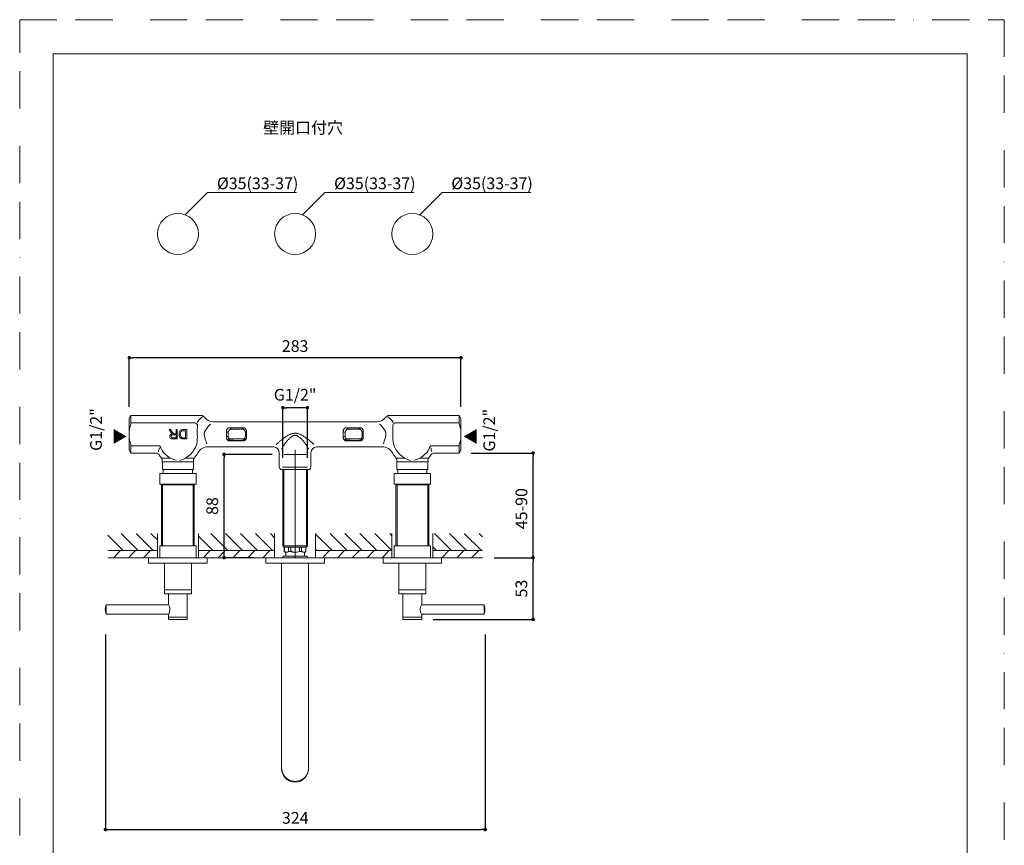
# Model space of a CAD drawing. Units: millimetres. Extents: x 0 to 3153, y 0 to 1188.
# Drawn here: x 0 to 840, y 484 to 1188 of the extents above; entities that cross this region are included whole.
import ezdxf

# ---------------------------------------------------------------- set-up
doc = ezdxf.new("R2010")
doc.units = ezdxf.units.MM
doc.header["$LTSCALE"] = 2.5
doc.header["$PDMODE"] = 1
doc.header["$PDSIZE"] = -2
doc.linetypes.add('BORDER', pattern=[44.45, 12.7, -6.35, 12.7, -6.35, 0, -6.35])
doc.layers.add('BORDER', color=4, linetype='BORDER', lineweight=20, plot=False)
for name, color, linetype, lineweight in [('DIM', 3, 'Continuous', 13), ('MODEL', 7, 'Continuous', 20), ('TEMPLATE', 7, 'Continuous', 20)]:
    doc.layers.add(name, color=color, linetype=linetype, lineweight=lineweight)
doc.styles.add('ＭＳ ゴシック', font='msgothic.ttc', dxfattribs={"bigfont": 'ＭＳ ゴシック'})
doc.dimstyles.new('tfrom線あり', dxfattribs={"dimtxt": 10, "dimasz": 3, "dimexe": 0, "dimexo": 10, "dimgap": 5, "dimtad": 1, "dimdec": 0, "dimzin": 11, "dimdsep": 46, "dimtxsty": 'ＭＳ ゴシック', "dimblk": 'DOT', "dimcen": 0, "dimazin": 0, "dimtfac": 1, "dimtdec": 1, "dimtix": 1, "dimtofl": 0, "dimtmove": 0, "dimatfit": 0, "dimldrblk": 'DOT', "dimfxl": 1, "dimfrac": 2, "dimtolj": 1, "dimtzin": 11, "dimarcsym": 0})

# ---------------------------------------------------------------- blocks, each defined once
blk = doc.blocks.new('_DOT')
at = {"color": 0, "linetype": 'ByBlock', "lineweight": -2}
blk.add_line((-0.5, 0), (-1, 0), dxfattribs=at)
at = {"color": 0, "linetype": 'ByBlock', "lineweight": -2, "const_width": 0.5}
blk.add_lwpolyline([(-0.25, 0, 1), (0.25, 0, 1)], format="xyb", close=True, dxfattribs=at)
blk = doc.blocks.new('*D9')
at = {"layer": 'Defpoints', "color": 0}
for p in [(394.8, 729.36), (438.01, 729.36), (342.68, 676.71)]:
    blk.add_point(p, dxfattribs=at)
at = {"layer": 'DIM', "color": 0, "lineweight": -2}
for p, q in [((404.8, 729.36), (438.01, 729.36)), ((438.01, 679.71), (438.01, 726.36)), ((352.68, 676.71), (438.01, 676.71))]:
    blk.add_line(p, q, dxfattribs=at)
at = {"layer": 'DIM', "color": 0, "lineweight": -2, "xscale": 3, "yscale": 3, "zscale": 3}
for p, rotation in [((438.01, 729.36), 89.99999999999982), ((438.01, 676.71), 269.9999999999998)]:
    blk.add_blockref('_DOT', p, dxfattribs=dict(at, rotation=rotation))
at = {"layer": 'DIM', "color": 0, "insert": (428, 703.03), "char_height": 10, "attachment_point": 5, "rotation": 90, "style": 'ＭＳ ゴシック'}
blk.add_mtext('\\A1;\\A1;53', dxfattribs=at)
blk = doc.blocks.new('*D10')
at = {"layer": 'Defpoints', "color": 0}
for p in [(224.52, 857.22), (224.52, 804.56), (245.45, 804.56)]:
    blk.add_point(p, dxfattribs=at)
at = {"layer": 'DIM', "color": 0, "linetype": 'Continuous', "lineweight": -2}
for p, q in [((224.52, 814.56), (224.52, 857.22)), ((242.45, 857.22), (227.52, 857.22)), ((245.45, 814.56), (245.45, 857.22))]:
    blk.add_line(p, q, dxfattribs=at)
at = {"layer": 'DIM', "color": 0, "lineweight": -2, "xscale": 3, "yscale": 3, "zscale": 3, "rotation": 180}
blk.add_blockref('_DOT', (224.52, 857.22), dxfattribs=at)
at = {"layer": 'DIM', "color": 0, "lineweight": -2, "xscale": 3, "yscale": 3, "zscale": 3}
blk.add_blockref('_DOT', (245.45, 857.22), dxfattribs=at)
at = {"layer": 'DIM', "color": 0, "insert": (234.98, 868.28), "char_height": 10, "attachment_point": 5, "style": 'ＭＳ ゴシック'}
blk.add_mtext('\\A1;G1/2"', dxfattribs=at)
blk = doc.blocks.new('*D13')
at = {"layer": 'Defpoints', "color": 0}
for p in [(375.04, 818.56), (438.01, 818.56), (394.8, 729.36)]:
    blk.add_point(p, dxfattribs=at)
at = {"layer": 'DIM', "color": 0, "lineweight": -2}
for p, q in [((385.04, 818.56), (438.01, 818.56)), ((438.01, 732.36), (438.01, 815.56)), ((404.8, 729.36), (438.01, 729.36))]:
    blk.add_line(p, q, dxfattribs=at)
at = {"layer": 'DIM', "color": 0, "lineweight": -2, "xscale": 3, "yscale": 3, "zscale": 3}
for p, rotation in [((438.01, 818.56), 89.99999999999986), ((438.01, 729.36), 269.9999999999998)]:
    blk.add_blockref('_DOT', p, dxfattribs=dict(at, rotation=rotation))
at = {"layer": 'DIM', "color": 0, "ltscale": 0.25, "insert": (428, 771.17), "char_height": 10, "attachment_point": 5, "rotation": 90, "style": 'ＭＳ ゴシック'}
blk.add_mtext('\\A1;45-90', dxfattribs=at)
blk = doc.blocks.new('*D14')
at = {"layer": 'Defpoints', "color": 0}
for p in [(93.48, 899.77), (93.48, 848.06), (376.48, 848.06)]:
    blk.add_point(p, dxfattribs=at)
at = {"layer": 'DIM', "color": 0, "lineweight": -2}
for p, q in [((93.48, 858.06), (93.48, 899.77)), ((373.48, 899.77), (96.48, 899.77)), ((376.48, 858.06), (376.48, 899.77))]:
    blk.add_line(p, q, dxfattribs=at)
at = {"layer": 'DIM', "color": 0, "lineweight": -2, "xscale": 3, "yscale": 3, "zscale": 3}
for p, rotation in [((93.48, 899.77), 179.9999999999999), ((376.48, 899.77), 359.9999999999998)]:
    blk.add_blockref('_DOT', p, dxfattribs=dict(at, rotation=rotation))
at = {"layer": 'DIM', "color": 0, "insert": (234.98, 909.77), "char_height": 10, "attachment_point": 5, "style": 'ＭＳ ゴシック'}
blk.add_mtext('\\A1;\\A1;283', dxfattribs=at)
blk = doc.blocks.new('*D15')
at = {"layer": 'Defpoints', "color": 0}
for p in [(174.31, 817.36), (225.5, 817.36), (209.98, 729.36)]:
    blk.add_point(p, dxfattribs=at)
at = {"layer": 'DIM', "color": 0, "linetype": 'Continuous', "lineweight": -2}
for p, q in [((215.5, 817.36), (174.31, 817.36)), ((174.31, 732.36), (174.31, 814.36)), ((199.98, 729.36), (174.31, 729.36))]:
    blk.add_line(p, q, dxfattribs=at)
at = {"layer": 'DIM', "color": 0, "lineweight": -2, "xscale": 3, "yscale": 3, "zscale": 3}
for p, rotation in [((174.31, 817.36), 89.99999999999982), ((174.31, 729.36), 269.9999999999998)]:
    blk.add_blockref('_DOT', p, dxfattribs=dict(at, rotation=rotation))
at = {"layer": 'DIM', "color": 0, "insert": (164.31, 773.36), "char_height": 10, "attachment_point": 5, "rotation": 90, "style": 'ＭＳ ゴシック'}
blk.add_mtext('\\A1;\\A1;88', dxfattribs=at)
blk = doc.blocks.new('*D18')
at = {"layer": 'Defpoints', "color": 0}
for p in [(73.1, 673.75), (397.1, 673.75), (397.1, 497.54)]:
    blk.add_point(p, dxfattribs=at)
at = {"layer": 'DIM', "color": 0, "lineweight": -2}
for p, q in [((73.1, 663.75), (73.1, 497.54)), ((397.1, 663.75), (397.1, 497.54)), ((76.1, 497.54), (394.1, 497.54))]:
    blk.add_line(p, q, dxfattribs=at)
at = {"layer": 'DIM', "color": 0, "lineweight": -2, "xscale": 3, "yscale": 3, "zscale": 3, "rotation": 180}
blk.add_blockref('_DOT', (73.1, 497.54), dxfattribs=at)
at = {"layer": 'DIM', "color": 0, "lineweight": -2, "xscale": 3, "yscale": 3, "zscale": 3}
blk.add_blockref('_DOT', (397.1, 497.54), dxfattribs=at)
at = {"layer": 'DIM', "color": 0, "insert": (235.1, 507.54), "char_height": 10, "attachment_point": 5, "style": 'ＭＳ ゴシック'}
blk.add_mtext('\\A1;324', dxfattribs=at)

msp = doc.modelspace()

# ---------------------------------------------------------------- linework, layer by layer
at = {"layer": 'BORDER'}
msp.add_lwpolyline([(0, 0), (0, 1188), (840, 1188), (840, 0)], close=True, dxfattribs=at)
at = {"layer": 'DIM'}
for p, q in [((141.3, 1021.57), (160.3, 1040.81)), ((160.3, 1040.81), (236.13, 1040.81)), ((241.3, 1021.57), (260.3, 1040.81)), ((260.3, 1040.81), (336.13, 1040.81)), ((341.3, 1021.57), (360.3, 1040.81)), ((360.3, 1040.81), (436.13, 1040.81))]:
    msp.add_line(p, q, dxfattribs=at)
at = {"layer": 'MODEL'}
for p, q in [((94.93, 850.56), (93.48, 848.06)), ((154.91, 850.56), (94.93, 850.56)), ((94.93, 850.56), (94.93, 843.38)), ((315.06, 850.56), (375.04, 850.56)), ((375.04, 850.56), (376.48, 848.06)), ((375.04, 850.56), (375.04, 843.38)), ((93.48, 821.06), (93.48, 848.06)), ((149.45, 844.32), (94.93, 844.32)), ((304.62, 845.31), (165.34, 845.31)), ((179, 840.18), (180.88, 839.05)), ((190.66, 840.18), (179, 840.18)), ((189.55, 839.06), (190.66, 840.18)), ((278.69, 840.18), (280.57, 839.05)), ((290.36, 840.18), (278.69, 840.18)), ((289.24, 839.06), (290.36, 840.18)), ((320.52, 844.32), (375.04, 844.32)), ((376.48, 848.06), (376.48, 821.06)), ((128.8, 836.38), (127.41, 838.56)), ((127.41, 838.56), (128.74, 838.56)), ((128.74, 838.56), (129.8, 836.89)), ((133.4, 834.09), (131.13, 834.09)), ((132.18, 835), (133.4, 835)), ((133.4, 835), (133.4, 838.56)), ((133.4, 838.56), (134.46, 838.56)), ((133.4, 831.44), (133.4, 834.09)), ((134.46, 838.56), (134.46, 830.56)), ((142.55, 838.56), (139.66, 838.56)), ((141.49, 837.61), (139.79, 837.61)), ((141.49, 831.5), (141.49, 837.61)), ((142.55, 830.56), (142.55, 838.56)), ((177.89, 836.06), (176.33, 836.99)), ((176.33, 832.13), (177.89, 833.06)), ((177.89, 833.06), (177.89, 836.06)), ((182.87, 838.96), (187.54, 838.96)), ((193.45, 836.98), (192.54, 836.06)), ((192.54, 836.06), (192.54, 833.06)), ((192.54, 833.06), (193.45, 832.14)), ((277.58, 836.06), (276.02, 836.99)), ((276.02, 832.13), (277.58, 833.06)), ((277.58, 833.06), (277.58, 836.06)), ((282.56, 838.96), (287.24, 838.96)), ((293.15, 836.98), (292.23, 836.06)), ((292.23, 836.06), (292.23, 833.06)), ((292.23, 833.06), (293.15, 832.14)), ((94.93, 818.56), (94.93, 825.74)), ((94.93, 824.8), (118.61, 824.8)), ((130.87, 831.44), (133.4, 831.44)), ((134.46, 830.56), (130.92, 830.56)), ((139.8, 830.56), (142.55, 830.56)), ((139.81, 831.5), (141.49, 831.5)), ((160.73, 823.81), (216.49, 823.81)), ((177.82, 830.56), (192.31, 830.56)), ((179.89, 829.47), (179, 828.94)), ((179, 828.94), (190.66, 828.94)), ((190.66, 828.94), (190.14, 829.46)), ((253.47, 823.81), (309.23, 823.81)), ((277.51, 830.56), (292, 830.56)), ((279.59, 829.47), (278.69, 828.94)), ((278.69, 828.94), (290.36, 828.94)), ((290.36, 828.94), (289.84, 829.46)), ((375.04, 824.8), (351.35, 824.8)), ((375.04, 818.56), (375.04, 825.74)), ((93.48, 821.06), (94.93, 818.56)), ((94.93, 818.56), (116.37, 818.56)), ((221.48, 818.82), (221.48, 806.39)), ((244.46, 817.36), (225.5, 817.36)), ((234.98, 821.36), (234.98, 729.36)), ((248.48, 806.39), (248.48, 818.82)), ((375.04, 818.56), (353.6, 818.56)), ((376.48, 821.06), (375.04, 818.56)), ((128.58, 814.24), (121.09, 814.24)), ((121.68, 812.77), (121.62, 811.06)), ((121.62, 811.06), (148.34, 811.06)), ((121.73, 811.06), (121.73, 804.56)), ((141.38, 814.24), (148.88, 814.24)), ((148.23, 804.56), (148.23, 811.06)), ((148.34, 811.06), (148.29, 812.77)), ((328.58, 814.24), (321.09, 814.24)), ((321.62, 811.06), (321.68, 812.77)), ((348.34, 811.06), (321.62, 811.06)), ((321.73, 804.56), (321.73, 811.06)), ((341.38, 814.24), (348.88, 814.24)), ((348.23, 811.06), (348.23, 804.56)), ((348.29, 812.77), (348.34, 811.06)), ((150.48, 801.06), (119.48, 801.06)), ((119.48, 801.06), (119.48, 792.06)), ((121.73, 804.56), (148.23, 804.56)), ((122.48, 804.56), (122.48, 801.06)), ((122.48, 801.06), (147.48, 801.06)), ((147.48, 804.56), (147.48, 801.06)), ((150.48, 792.06), (150.48, 801.06)), ((247.28, 804.56), (222.68, 804.56)), ((245.52, 806.39), (224.07, 806.39)), ((224.52, 739.35), (224.52, 804.56)), ((225.3, 804.56), (225.3, 738.56)), ((244.67, 804.56), (244.67, 738.56)), ((245.45, 804.56), (245.45, 739.35)), ((350.48, 801.06), (319.48, 801.06)), ((319.48, 801.06), (319.48, 792.06)), ((348.23, 804.56), (321.73, 804.56)), ((322.48, 804.56), (322.48, 801.06)), ((347.48, 801.06), (322.48, 801.06)), ((347.48, 804.56), (347.48, 801.06)), ((350.48, 792.06), (350.48, 801.06)), ((150.48, 792.06), (119.48, 792.06)), ((120.48, 792.06), (120.98, 791.56)), ((120.98, 791.56), (148.98, 791.56)), ((120.98, 791.56), (120.98, 739.56)), ((121.9, 739.56), (121.9, 791.56)), ((148.06, 739.56), (148.06, 791.56)), ((148.98, 791.56), (149.48, 792.06)), ((148.98, 739.56), (148.98, 791.56)), ((350.48, 792.06), (319.48, 792.06)), ((320.48, 792.06), (320.98, 791.56)), ((320.98, 791.56), (348.98, 791.56)), ((320.98, 791.56), (320.98, 739.56)), ((321.9, 739.56), (321.9, 791.56)), ((348.06, 739.56), (348.06, 791.56)), ((348.98, 791.56), (349.48, 792.06)), ((348.98, 739.56), (348.98, 791.56)), ((88.39, 735.36), (75.16, 748.58)), ((101.12, 735.36), (86.56, 749.91)), ((113.84, 735.36), (99.29, 749.91)), ((117.48, 744.45), (111.96, 749.97)), ((117.48, 750), (117.48, 729.36)), ((152.48, 749.94), (152.48, 729.36)), ((164.76, 735.36), (152.48, 747.63)), ((177.48, 735.36), (162.93, 749.91)), ((190.21, 735.36), (175.66, 749.91)), ((202.94, 735.36), (188.38, 749.91)), ((215.67, 735.36), (201.11, 749.91)), ((217.48, 746.27), (213.84, 749.91)), ((217.48, 750), (217.48, 729.36)), ((252.48, 749.94), (252.48, 729.36)), ((266.58, 735.36), (252.48, 749.46)), ((279.31, 735.36), (264.75, 749.91)), ((292.04, 735.36), (277.48, 749.91)), ((304.76, 735.36), (290.21, 749.91)), ((317.49, 735.36), (302.94, 749.91)), ((317.48, 748.1), (315.66, 749.91)), ((317.48, 750), (317.48, 729.36)), ((352.48, 749.94), (352.48, 729.36)), ((368.4, 735.36), (353.82, 749.94)), ((381.13, 735.36), (366.58, 749.91)), ((393.86, 735.36), (379.3, 749.91)), ((394.8, 747.14), (392.03, 749.91)), ((150.48, 739.56), (119.48, 739.56)), ((119.48, 739.56), (119.48, 729.36)), ((119.48, 739.56), (119.48, 731.36)), ((150.48, 729.36), (150.48, 739.56)), ((245.46, 739.36), (224.5, 739.36)), ((224.5, 739.36), (225.5, 738.36)), ((244.46, 738.36), (245.46, 739.36)), ((350.48, 739.56), (319.48, 739.56)), ((319.48, 739.56), (319.48, 729.36)), ((350.48, 729.36), (350.48, 739.56)), ((75.16, 735.36), (117.48, 735.36)), ((86.12, 735.36), (80.12, 729.36)), ((98.85, 735.36), (92.85, 729.36)), ((111.58, 735.36), (105.58, 729.36)), ((152.48, 735.36), (217.48, 735.36)), ((162.49, 735.36), (156.49, 729.36)), ((175.22, 735.36), (169.22, 729.36)), ((187.94, 735.36), (181.94, 729.36)), ((200.67, 735.36), (194.67, 729.36)), ((213.4, 735.36), (207.4, 729.36)), ((225.5, 738.36), (244.46, 738.36)), ((225.73, 738.36), (225.73, 734.71)), ((225.73, 734.71), (225.8, 734.71)), ((225.73, 734.71), (226.94, 733.5)), ((225.8, 734.71), (225.8, 738.36)), ((227.08, 733.15), (227.08, 730.56)), ((229.45, 738.36), (229.45, 734.71)), ((231.33, 734.71), (229.45, 734.71)), ((231.33, 734.71), (231.33, 738.36)), ((238.63, 738.36), (238.63, 734.71)), ((240.52, 734.71), (238.63, 734.71)), ((240.52, 734.71), (240.52, 738.36)), ((242.88, 730.56), (242.88, 733.15)), ((243.03, 733.5), (244.23, 734.71)), ((244.17, 738.36), (244.17, 734.71)), ((244.17, 734.71), (244.23, 734.71)), ((244.23, 734.71), (244.23, 738.36)), ((253.85, 735.36), (252.48, 736.73)), ((252.48, 735.36), (317.49, 735.36)), ((264.31, 735.36), (258.31, 729.36)), ((277.04, 735.36), (271.04, 729.36)), ((289.77, 735.36), (283.77, 729.36)), ((302.5, 735.36), (296.5, 729.36)), ((315.22, 735.36), (309.22, 729.36)), ((355.66, 735.37), (352.48, 738.55)), ((352.48, 735.36), (394.8, 735.36)), ((366.14, 735.36), (360.14, 729.36)), ((378.86, 735.36), (372.86, 729.36)), ((391.59, 735.36), (385.59, 729.36)), ((75.16, 729.36), (394.8, 729.36)), ((75.16, 729.36), (117.48, 729.36)), ((109.98, 729.36), (159.98, 729.36)), ((109.98, 729.36), (109.98, 724.86)), ((110.28, 724.56), (159.68, 724.56)), ((146.48, 724.56), (123.48, 724.56)), ((123.48, 724.56), (123.48, 702.36)), ((146.48, 702.36), (146.48, 724.56)), ((152.48, 729.36), (217.48, 729.36)), ((159.98, 724.86), (159.98, 729.36)), ((209.98, 729.36), (259.98, 729.36)), ((209.98, 729.36), (209.98, 724.86)), ((210.28, 724.56), (259.68, 724.56)), ((223.48, 724.56), (223.48, 609.4)), ((224.68, 730.56), (224.25, 729.36)), ((245.28, 730.56), (224.68, 730.56)), ((245.72, 729.36), (245.28, 730.56)), ((246.48, 609.4), (246.48, 724.56)), ((252.48, 729.36), (317.48, 729.36)), ((259.98, 724.86), (259.98, 729.36)), ((309.98, 729.36), (359.98, 729.36)), ((309.98, 729.36), (309.98, 724.86)), ((310.28, 724.56), (359.68, 724.56)), ((323.48, 724.56), (346.48, 724.56)), ((323.48, 724.56), (323.48, 702.36)), ((346.48, 702.36), (346.48, 724.56)), ((352.48, 729.36), (394.8, 729.36)), ((359.98, 724.86), (359.98, 729.36)), ((123.48, 701.76), (123.48, 698.86)), ((123.78, 702.06), (146.18, 702.06)), ((123.78, 698.56), (146.18, 698.56)), ((126.98, 698.56), (126.98, 689.65)), ((142.98, 679.01), (142.98, 698.56)), ((146.48, 698.86), (146.48, 701.76)), ((323.48, 701.76), (323.48, 698.86)), ((323.78, 702.06), (346.18, 702.06)), ((323.78, 702.06), (334.98, 702.06)), ((323.78, 698.56), (346.18, 698.56)), ((326.98, 698.56), (326.98, 679.01)), ((342.98, 689.65), (342.98, 698.56)), ((346.48, 698.86), (346.48, 701.76)), ((73.7, 688.99), (73.69, 681.39)), ((126.52, 689.19), (74.11, 689.19)), ((395.85, 689.19), (343.44, 689.19)), ((395.98, 689.19), (395.98, 689.19)), ((396.28, 681.39), (396.26, 688.99)), ((73.97, 681.19), (126.52, 681.19)), ((126.98, 680.73), (126.98, 679.01)), ((342.98, 679.01), (342.98, 680.73)), ((343.44, 681.19), (395.99, 681.19)), ((126.98, 678.41), (126.98, 677.01)), ((127.28, 678.71), (142.68, 678.71)), ((142.68, 678.71), (127.28, 678.71)), ((142.68, 676.71), (127.28, 676.71)), ((142.98, 677.01), (142.98, 678.41)), ((326.98, 678.41), (326.98, 677.01)), ((327.28, 678.71), (342.68, 678.71)), ((327.28, 678.71), (342.68, 678.71)), ((327.28, 676.71), (342.68, 676.71)), ((342.98, 677.01), (342.98, 678.41)), ((223.48, 609.4), (223.48, 551.06)), ((246.48, 551.06), (246.48, 609.4)), ((223.48, 551.06), (223.48, 550.05)), ((223.48, 550), (223.48, 549.45)), ((246.48, 550.05), (246.48, 551.06)), ((246.48, 549.45), (246.48, 550))]:
    msp.add_line(p, q, dxfattribs=at)
at = {"layer": 'MODEL', "ltscale": 0.25}
for centre in [(134.98, 1005.37), (234.98, 1005.37), (334.98, 1005.37)]:
    msp.add_circle(centre, 17.5, dxfattribs=at)
at = {"layer": 'MODEL'}
for centre, radius, start, end in [((163.09, 837.75), 13.62, 121.95178, 149.98812), ((154.92, 847.58), 2.98, 36.37746, 90.2189), ((165.35, 855.3), 9.99, 216.58198, 269.97004), ((304.62, 855.3), 9.99, 270.02996, 323.41802), ((315.04, 847.58), 2.98, 89.7811, 143.62254), ((306.88, 837.75), 13.62, 30.01188, 58.04822), ((126.78, 832.53), 33.65, 161.2042, 171.71457), ((239.81, 837.02), 88.31, 176.39577, 181.61461), ((183.86, 820.72), 30.77, 132.92273, 141.10978), ((286.1, 820.72), 30.77, 38.89022, 47.07727), ((230.16, 837.02), 88.31, 358.38539, 3.60423), ((343.18, 832.53), 33.65, 8.28543, 18.7958), ((126.77, 836.58), 33.64, 188.28413, 198.79783), ((133.41, 839.29), 5.45, 212.30053, 226.82516), ((130.44, 832.75), 1.28, 146.36667, 227.3376), ((130.38, 832.79), 1.21, 108.80929, 146.67059), ((130.71, 833.38), 1.95, 234.03174, 274.60921), ((131.42, 837.4), 2.72, 230.13863, 246.06256), ((143.26, 845.39), 15.92, 212.2527, 217.0759), ((131, 830.67), 3.43, 87.92159, 107.17725), ((132.5, 837.2), 2.4, 216.00039, 234.2065), ((131.99, 836.61), 1.62, 236.672, 255.50337), ((132.1, 838.47), 3.46, 261.4659, 271.23129), ((142, 834.54), 6.06, 164.79282, 198.55034), ((139.93, 835.06), 3.93, 145.4196, 164.26458), ((139.3, 833.71), 3.25, 199.87541, 229.55468), ((139.04, 835.67), 2.85, 124.53681, 145.2833), ((142.17, 834.58), 5.14, 163.54757, 203.0706), ((139.03, 835.54), 2.95, 102.66526, 122.9042), ((139.27, 833.59), 2.09, 209.14193, 246.75398), ((139.59, 833.13), 5.43, 89.24834, 102.91798), ((139.62, 835.72), 4.22, 253.75655, 272.58045), ((139.65, 833.46), 4.16, 88.07165, 105.34802), ((108.17, 832.7), 43.4, 351.64013, 2.41873), ((175.62, 836.26), 18.22, 185.04686, 203.23642), ((294.34, 836.26), 18.22, 336.76358, 354.95314), ((361.8, 832.7), 43.4, 177.58127, 188.35987), ((343.19, 836.58), 33.64, 341.20217, 351.71587), ((129.94, 832.43), 1.78, 210.17333, 248.67249), ((130.71, 835.29), 4.74, 252.51701, 272.46217), ((131.44, 832.16), 20.5, 284.7377, 343.65365), ((138.94, 833.32), 2.71, 230.05259, 257.89241), ((139.61, 837.21), 6.65, 259.25373, 271.59842), ((160.72, 813.82), 9.99, 89.95604, 150.22633), ((189.8, 836.98), 31.91, 194.34928, 199.08749), ((189.8, 836.98), 31.91, 204.38251, 204.3868), ((180.01, 832.22), 2.75, 217.24042, 267.60201), ((190.04, 832.34), 2.89, 272.0737, 321.85306), ((216.48, 818.81), 5, 0.07832, 89.92205), ((137.06, 871.72), 99.63, 329.9157, 331.25699), ((253.48, 818.81), 5, 90.09726, 179.90833), ((279.7, 832.22), 2.75, 217.24042, 267.60201), ((289.73, 832.34), 2.89, 272.0737, 321.85306), ((309.24, 813.82), 9.99, 29.77367, 90.04396), ((280.17, 836.98), 31.91, 335.6132, 335.61749), ((280.17, 836.98), 31.91, 340.91251, 345.65072), ((338.53, 832.16), 20.5, 196.34635, 255.2623), ((116.37, 815.57), 2.99, 33.34807, 90.0693), ((38.67, 843.51), 83.18, 343.19532, 345.68371), ((143.97, 833.64), 30, 213.20988, 220.302), ((137.86, 831.42), 19.52, 206.63717, 257.0798), ((126, 833.64), 30, 319.698, 330.29611), ((343.97, 833.64), 30, 209.70389, 220.302), ((332.11, 831.42), 19.52, 282.9202, 333.36283), ((326, 833.64), 30, 319.698, 326.79012), ((431.29, 843.51), 83.18, 194.31629, 196.80468), ((353.59, 815.57), 2.99, 89.9307, 146.65193), ((119.18, 812.62), 2.5, 3.5112, 40.302), ((150.78, 812.62), 2.5, 139.698, 176.4888), ((319.18, 812.62), 2.5, 3.5112, 40.302), ((350.78, 812.62), 2.5, 139.698, 176.4888), ((223.48, 806.39), 2, 180, 246.39548), ((246.48, 806.39), 2, 293.60452, 360), ((226.58, 733.15), 0.5, 0, 45), ((243.38, 733.15), 0.5, 135, 180), ((110.28, 724.86), 0.3, 180, 270), ((159.68, 724.86), 0.3, 270, 0), ((210.28, 724.86), 0.3, 180, 270), ((259.68, 724.86), 0.3, 270, 0), ((310.28, 724.86), 0.3, 180, 270), ((359.68, 724.86), 0.3, 270, 0), ((123.78, 702.36), 0.3, 180, 270), ((123.78, 701.76), 0.3, 90, 180), ((123.78, 698.86), 0.3, 180, 270), ((146.18, 702.36), 0.3, 270, 0), ((146.18, 701.76), 0.3, 0, 90), ((146.18, 698.86), 0.3, 270, 0), ((323.78, 702.36), 0.3, 180, 270), ((323.78, 701.76), 0.3, 90, 180), ((323.78, 698.86), 0.3, 180, 270), ((346.18, 702.36), 0.3, 270, 0), ((346.18, 701.76), 0.3, 0, 90), ((346.18, 698.86), 0.3, 270, 0), ((84.84, 685.17), 11.78, 161.10454, 198.70892), ((73.98, 688.89), 0.3, 113.30015, 179.89298), ((73.98, 688.89), 0.3, 90.11606, 113.30015), ((126.53, 689.64), 0.453, 269.39919, 0.48259), ((350.68, 685.19), 8.9, 149.91666, 210.08335), ((395.98, 688.89), 0.3, 0.10702, 90.04291), ((385.12, 685.17), 11.78, 341.29356, 18.89922), ((73.97, 681.49), 0.3, 179.89269, 270.01709), ((126.54, 680.75), 0.428, 22.99545, 92.45357), ((126.55, 680.72), 0.437, 333.83847, 27.10176), ((119.28, 685.19), 8.9, 329.91665, 22.80517), ((343.44, 680.75), 0.441, 89.15977, 149.5187), ((395.99, 681.49), 0.3, 270.01944, 341.30217), ((127.28, 679.01), 0.3, 180, 270), ((127.28, 678.41), 0.3, 90, 180), ((127.28, 677.01), 0.3, 180, 270), ((142.68, 679.01), 0.3, 270, 0), ((142.68, 678.41), 0.3, 0, 90), ((142.68, 677.01), 0.3, 270, 0), ((327.28, 679.01), 0.3, 180, 270), ((327.28, 678.41), 0.3, 90, 180), ((327.28, 677.01), 0.3, 180, 270), ((342.68, 679.01), 0.3, 270, 0), ((342.68, 678.41), 0.3, 0, 90), ((342.68, 677.01), 0.3, 270, 0)]:
    msp.add_arc(centre, radius, start, end, dxfattribs=at)
for centre, major_axis, ratio, start_param, end_param in [((149.45, 842.49), (-2.5, 1.65), 0.540751, 4.064685, 5.054952), ((320.52, 842.49), (2.5, 1.65), 0.540751, 1.228234, 2.2185), ((174.97, 834.56), (0, 15.75), 0.087489, 4.557343, 4.867434), ((180.88, 836.06), (1.54, 2.57), 0.99484, 0.541985, 2.10822), ((180.88, 833.06), (1.54, -2.57), 0.99484, 4.174966, 5.162868), ((182.87, 839.06), (-2, 0), 0.052408, 0.087266, 1.570796), ((187.54, 839.06), (2, 0), 0.052408, 4.712389, 6.230825), ((189.54, 836.06), (-2.12, 2.12), 0.997265, 3.92836, 5.496418), ((189.54, 833.06), (-2.12, -2.12), 0.997265, 1.369122, 2.354825), ((194.27, 834.56), (0, -15.75), 0.052408, 4.558289, 4.866489), ((274.66, 834.56), (0, 15.75), 0.087489, 4.557343, 4.867434), ((280.57, 836.06), (1.54, 2.57), 0.99484, 0.541985, 2.10822), ((280.57, 833.06), (1.54, -2.57), 0.99484, 4.174966, 5.162868), ((282.56, 839.06), (-2, 0), 0.052408, 0.087266, 1.570796), ((287.24, 839.06), (2, 0), 0.052408, 4.712389, 6.230825), ((289.23, 836.06), (-2.12, 2.12), 0.997265, 3.92836, 5.496418), ((289.23, 833.06), (-2.12, -2.12), 0.997265, 1.369122, 2.354825), ((293.96, 834.56), (0, -15.75), 0.052408, 4.558289, 4.866489), ((185.29, 829.91), (10, 0), 0.052408, 4.142536, 5.219362), ((284.98, 829.91), (10, 0), 0.052408, 4.142536, 5.219362), ((234.98, 550.05), (-11.5, 0), 0.991948, 0, 3.141593), ((234.98, 550), (-11.5, 0), 0.991948, 0, 3.141593), ((234.98, 549.45), (11.5, 0), 0.991948, 3.141593, 6.283185)]:
    msp.add_ellipse(centre, major_axis=major_axis, ratio=ratio, start_param=start_param, end_param=end_param, dxfattribs=at)
for points, knots in [([(157.47, 834.66), (157.47, 834.81), (157.47, 835.05), (157.51, 835.46), (157.58, 835.86), (157.71, 836.31), (157.89, 836.8), (158.13, 837.32), (158.41, 837.82), (158.8, 838.45), (159.32, 839.21), (159.7, 839.72), (159.93, 840.02)], [0, 0, 0, 0, 0.063797, 0.127602, 0.193901, 0.26022, 0.353513, 0.446861, 0.542476, 0.638113, 0.818508, 1, 1, 1, 1]), ([(179, 840.18), (178.87, 840.17), (178.64, 840.17), (178.31, 840.09), (178.05, 840.01), (177.77, 839.87), (177.47, 839.68), (177.15, 839.39), (176.87, 839.03), (176.62, 838.6), (176.47, 838.17), (176.38, 837.76), (176.33, 837.38), (176.33, 837.14), (176.33, 836.99)], [0, 0, 0, 0, 0.05965, 0.119169, 0.167375, 0.215702, 0.312838, 0.410244, 0.532422, 0.65496, 0.776935, 0.851321, 0.925886, 1, 1, 1, 1]), ([(193.45, 836.98), (193.45, 837.17), (193.44, 837.49), (193.34, 837.96), (193.2, 838.39), (193.01, 838.77), (192.79, 839.09), (192.55, 839.38), (192.29, 839.62), (191.97, 839.84), (191.65, 839.99), (191.35, 840.09), (191.11, 840.14), (190.87, 840.17), (190.74, 840.18), (190.66, 840.18)], [0, 0, 0, 0, 0.095105, 0.190485, 0.290082, 0.390059, 0.489864, 0.577648, 0.66554, 0.753098, 0.841754, 0.886791, 0.931679, 0.96585, 1, 1, 1, 1]), ([(278.69, 840.18), (278.56, 840.17), (278.33, 840.17), (278, 840.09), (277.74, 840.01), (277.46, 839.87), (277.16, 839.68), (276.84, 839.39), (276.56, 839.03), (276.32, 838.6), (276.16, 838.17), (276.07, 837.76), (276.02, 837.38), (276.02, 837.14), (276.02, 836.99)], [0, 0, 0, 0, 0.05965, 0.119169, 0.167375, 0.215702, 0.312838, 0.410244, 0.532422, 0.65496, 0.776935, 0.851321, 0.925886, 1, 1, 1, 1]), ([(293.15, 836.98), (293.14, 837.17), (293.13, 837.49), (293.04, 837.96), (292.89, 838.39), (292.71, 838.77), (292.49, 839.09), (292.25, 839.38), (291.98, 839.62), (291.66, 839.84), (291.34, 839.99), (291.04, 840.09), (290.8, 840.14), (290.57, 840.17), (290.43, 840.18), (290.36, 840.18)], [0, 0, 0, 0, 0.095105, 0.190485, 0.290082, 0.390059, 0.489864, 0.577648, 0.66554, 0.753098, 0.841754, 0.886791, 0.931679, 0.96585, 1, 1, 1, 1]), ([(312.49, 834.66), (312.49, 834.81), (312.5, 835.05), (312.46, 835.46), (312.38, 835.86), (312.26, 836.31), (312.07, 836.8), (311.83, 837.32), (311.55, 837.82), (311.17, 838.45), (310.64, 839.21), (310.27, 839.72), (310.04, 840.02)], [0, 0, 0, 0, 0.063797, 0.127602, 0.193901, 0.26022, 0.353513, 0.446861, 0.542476, 0.638113, 0.818508, 1, 1, 1, 1]), ([(128.4, 831.53), (128.18, 831.9), (128.07, 832.3), (128.07, 833.31), (128.25, 833.79), (128.98, 834.57), (129.55, 834.81), (130.32, 834.92)], [0, 0, 0, 0, 0.280116, 0.280116, 0.640058, 0.640058, 1, 1, 1, 1]), ([(138.54, 837.47), (138.24, 837.37), (138, 837.23), (137.57, 836.8), (137.38, 836.46), (137.24, 836.04)], [0, 0, 0, 0, 0.414894, 0.414894, 1, 1, 1, 1]), ([(176.33, 832.13), (176.33, 831.97), (176.33, 831.71), (176.38, 831.32), (176.48, 830.93), (176.62, 830.53), (176.83, 830.14), (177.07, 829.82), (177.32, 829.57), (177.56, 829.38), (177.82, 829.21), (178.12, 829.08), (178.41, 829), (178.68, 828.95), (178.86, 828.94), (178.96, 828.94), (179, 828.94)], [0, 0, 0, 0, 0.077773, 0.156062, 0.234155, 0.342718, 0.451671, 0.56038, 0.638404, 0.716372, 0.781664, 0.846759, 0.913472, 0.947288, 0.981082, 1, 1, 1, 1]), ([(190.66, 828.94), (190.8, 828.94), (191.04, 828.95), (191.37, 829.03), (191.65, 829.13), (191.97, 829.28), (192.32, 829.51), (192.66, 829.85), (192.95, 830.24), (193.19, 830.68), (193.35, 831.15), (193.44, 831.65), (193.45, 831.96), (193.45, 832.14)], [0, 0, 0, 0, 0.059713, 0.119146, 0.172978, 0.226955, 0.342694, 0.458738, 0.578658, 0.698864, 0.818417, 0.909325, 1, 1, 1, 1]), ([(220.5, 827.22), (220.82, 827.51), (221.36, 828), (222.31, 828.84), (223.28, 829.68), (224.32, 830.52), (225.41, 831.36), (226.55, 832.19), (227.74, 832.98), (228.97, 833.7), (230.09, 834.27), (231.09, 834.7), (231.97, 835), (232.86, 835.24), (233.77, 835.4), (234.69, 835.47), (235.63, 835.45), (236.55, 835.34), (237.56, 835.13), (238.62, 834.8), (239.74, 834.34), (240.82, 833.79), (241.93, 833.15), (243.07, 832.43), (244.22, 831.61), (245.33, 830.77), (246.41, 829.9), (247.34, 829.12), (248.13, 828.42), (248.83, 827.8), (249.23, 827.44), (249.46, 827.22)], [0, 0, 0, 0, 0.038986, 0.078109, 0.117271, 0.156312, 0.19697, 0.237783, 0.278634, 0.319414, 0.360045, 0.386313, 0.412652, 0.438955, 0.465176, 0.4917, 0.518348, 0.545012, 0.571559, 0.605968, 0.640495, 0.675081, 0.709571, 0.750114, 0.79081, 0.831538, 0.87219, 0.912696, 0.941792, 0.970914, 1, 1, 1, 1]), ([(245.55, 823.81), (245.33, 824.15), (244.94, 824.72), (244.25, 825.71), (243.54, 826.7), (242.78, 827.71), (241.99, 828.7), (241.17, 829.67), (240.3, 830.62), (239.43, 831.46), (238.57, 832.2), (237.8, 832.75), (237.08, 833.15), (236.43, 833.44), (235.74, 833.63), (235.04, 833.7), (234.34, 833.65), (233.66, 833.48), (232.95, 833.19), (232.21, 832.78), (231.47, 832.25), (230.65, 831.57), (229.76, 830.72), (228.83, 829.72), (227.95, 828.68), (227.14, 827.64), (226.38, 826.64), (225.68, 825.67), (225.01, 824.7), (224.63, 824.14), (224.41, 823.81)], [0, 0, 0, 0, 0.042763, 0.085693, 0.128654, 0.171459, 0.21311, 0.254882, 0.296642, 0.338276, 0.372385, 0.406466, 0.429534, 0.45265, 0.475624, 0.498201, 0.520775, 0.543223, 0.565701, 0.595153, 0.624724, 0.654265, 0.698722, 0.743335, 0.787967, 0.83245, 0.874282, 0.916259, 0.958208, 1, 1, 1, 1]), ([(276.02, 832.13), (276.02, 831.97), (276.02, 831.71), (276.07, 831.32), (276.17, 830.93), (276.32, 830.53), (276.53, 830.14), (276.76, 829.82), (277.01, 829.57), (277.25, 829.38), (277.52, 829.21), (277.81, 829.08), (278.11, 829), (278.37, 828.95), (278.55, 828.94), (278.65, 828.94), (278.69, 828.94)], [0, 0, 0, 0, 0.077773, 0.156062, 0.234155, 0.342718, 0.451671, 0.56038, 0.638404, 0.716372, 0.781664, 0.846759, 0.913472, 0.947288, 0.981082, 1, 1, 1, 1]), ([(290.36, 828.94), (290.49, 828.94), (290.73, 828.95), (291.07, 829.03), (291.34, 829.13), (291.67, 829.28), (292.01, 829.51), (292.35, 829.85), (292.64, 830.24), (292.88, 830.68), (293.04, 831.15), (293.14, 831.65), (293.14, 831.96), (293.15, 832.14)], [0, 0, 0, 0, 0.059713, 0.119146, 0.172978, 0.226955, 0.342694, 0.458738, 0.578658, 0.698864, 0.818417, 0.909325, 1, 1, 1, 1]), ([(120.4, 822.66), (120.35, 822.88), (120.26, 823.25), (120.04, 823.81), (119.8, 824.23), (119.56, 824.51), (119.34, 824.69), (119.06, 824.81), (118.8, 824.83), (118.66, 824.8), (118.61, 824.8)], [0, 0, 0, 0, 0.204695, 0.409065, 0.583484, 0.672225, 0.760583, 0.857914, 0.955452, 1, 1, 1, 1]), ([(220.5, 827.22), (220.26, 827), (219.84, 826.63), (219.31, 826.16), (219.02, 825.91), (218.93, 825.83)], [0, 0, 0, 0, 0.409185, 0.819555, 1, 1, 1, 1]), ([(246.56, 822), (246.4, 822.27), (246.06, 822.87), (245.75, 823.45), (245.55, 823.81)], [0, 0, 0, 0, 0.487618, 1, 1, 1, 1]), ([(249.46, 827.22), (249.71, 827), (250.12, 826.63), (250.58, 826.22), (250.82, 826.02), (250.84, 826)], [0, 0, 0, 0, 0.469303, 0.939967, 1, 1, 1, 1]), ([(349.56, 822.66), (349.61, 822.88), (349.71, 823.25), (349.93, 823.81), (350.16, 824.23), (350.4, 824.51), (350.62, 824.69), (350.9, 824.81), (351.16, 824.83), (351.3, 824.8), (351.35, 824.8)], [0, 0, 0, 0, 0.204695, 0.409065, 0.583484, 0.672225, 0.760583, 0.857914, 0.955452, 1, 1, 1, 1]), ([(229.45, 734.71), (229.16, 734.48), (228.86, 734.29), (228.41, 734.1), (228.25, 734.05), (227.94, 733.98), (227.78, 733.96), (227.31, 733.96), (227, 734.03), (226.54, 734.22), (226.39, 734.3), (226.09, 734.49), (225.94, 734.59), (225.8, 734.71)], [0, 0, 0, 0, 0.25, 0.25, 0.375, 0.375, 0.5, 0.5, 0.75, 0.75, 0.875, 0.875, 1, 1, 1, 1]), ([(238.63, 734.71), (238.05, 734.48), (237.45, 734.29), (236.54, 734.09), (236.23, 734.04), (235.61, 733.98), (235.3, 733.96), (234.35, 733.96), (233.73, 734.03), (232.82, 734.22), (232.52, 734.3), (231.92, 734.49), (231.62, 734.59), (231.33, 734.71)], [0, 0, 0, 0, 0.25, 0.25, 0.375, 0.375, 0.5, 0.5, 0.75, 0.75, 0.875, 0.875, 1, 1, 1, 1]), ([(244.17, 734.71), (243.88, 734.48), (243.58, 734.29), (243.13, 734.1), (242.98, 734.05), (242.66, 733.98), (242.51, 733.96), (242.04, 733.96), (241.73, 734.03), (241.27, 734.22), (241.11, 734.3), (240.81, 734.49), (240.67, 734.59), (240.52, 734.71)], [0, 0, 0, 0, 0.25, 0.25, 0.375, 0.375, 0.5, 0.5, 0.75, 0.75, 0.875, 0.875, 1, 1, 1, 1]), ([(343.44, 689.19), (343.42, 689.19), (343.36, 689.18), (343.23, 689.23), (343.1, 689.33), (343.02, 689.45), (342.99, 689.56), (342.98, 689.62), (342.98, 689.65)], [0, 0, 0, 0, 0.064853, 0.295249, 0.537587, 0.726402, 0.88349, 1, 1, 1, 1])]:
    msp.add_open_spline(points, degree=3, knots=knots, dxfattribs=at)
at = {"layer": 'TEMPLATE', "flags": 128}
msp.add_lwpolyline([(808.42, 1158.86), (28.42, 1158.86), (28.42, 38.86), (808.42, 38.86), (808.42, 1158.86)], dxfattribs=at)

# ---------------------------------------------------------------- texts
at = {"layer": 'DIM', "char_height": 10, "attachment_point": 1, "line_spacing_factor": 0.782827, "style": 'ＭＳ ゴシック'}
for s, insert in [('{壁開口付穴}', (207.65, 1100.92)), ('{%%c35(33-37)}', (168.24, 1053.48)), ('{%%c35(33-37)}', (268.24, 1053.48)), ('{%%c35(33-37)}', (368.24, 1053.48))]:
    msp.add_mtext(s, dxfattribs=dict(at, insert=insert))
for s, insert, rotation in [('{\\fＭＳ ゴシック|b0|i0|c1|p0;G1/2"}', (60.09, 820.44), 90), ('{\\fＭＳ ゴシック|b0|i0|c1|p0;G1/2"}', (395.57, 819.86), 90), ('{▲}', (89.89, 839.53), 270)]:
    msp.add_mtext(s, dxfattribs=dict(at, insert=insert, rotation=rotation))
at = {"layer": 'DIM', "extrusion": (0, 0, -1), "insert": (380.08, 839.53), "char_height": 10, "attachment_point": 1, "text_direction": (0, -1, 0), "line_spacing_factor": 0.782827, "style": 'ＭＳ ゴシック'}
msp.add_mtext('{▲}', dxfattribs=at)

# ---------------------------------------------------------------- dimensions: what is measured, and where the dimension line sits
at = {"layer": 'DIM'}
for base, p1, p2, angle, text, picture, middle, dimtype in [((93.48, 899.77), (376.48, 848.06), (93.48, 848.06), 180, '\\A1;<>', '*D14', (234.98, 899.77), 161), ((438.01, 818.56), (394.8, 729.36), (375.04, 818.56), 270, '45-90', '*D13', (438.01, 771.17), 160), ((438.01, 729.36), (342.68, 676.71), (394.8, 729.36), 270, '\\A1;<>', '*D9', (438.01, 703.03), 160)]:
    dim = msp.add_linear_dim(base=base, p1=p1, p2=p2, angle=angle, text=text, dimstyle='tfrom線あり', override={"dimpost": '<>'}, dxfattribs=at)
    dim.commit()
    dim.dimension.update_dxf_attribs({"geometry": picture, "text_midpoint": middle, "dimtype": dimtype})
at = {"layer": 'DIM', "linetype": 'Continuous'}
for base, p1, p2, angle, text, picture, middle, dimtype in [((224.52, 857.22), (245.45, 804.56), (224.52, 804.56), 180, 'G1/2"', '*D10', (234.98, 857.22), 161), ((174.31, 817.36), (209.98, 729.36), (225.5, 817.36), 270, '\\A1;<>', '*D15', (174.31, 773.36), 160)]:
    dim = msp.add_linear_dim(base=base, p1=p1, p2=p2, angle=angle, text=text, dimstyle='tfrom線あり', override={"dimpost": '<>'}, dxfattribs=at)
    dim.commit()
    dim.dimension.update_dxf_attribs({"geometry": picture, "text_midpoint": middle, "dimtype": dimtype})
at = {"layer": 'DIM'}
dim = msp.add_linear_dim(base=(397.1, 497.54), p1=(73.1, 673.75), p2=(397.1, 673.75), dimstyle='tfrom線あり', override={"dimlfac": 1, "dimpost": '<>'}, dxfattribs=at)
dim.commit()
dim.dimension.update_dxf_attribs({"geometry": '*D18', "text_midpoint": (235.1, 507.54)})

doc.saveas('drawing.dxf')
